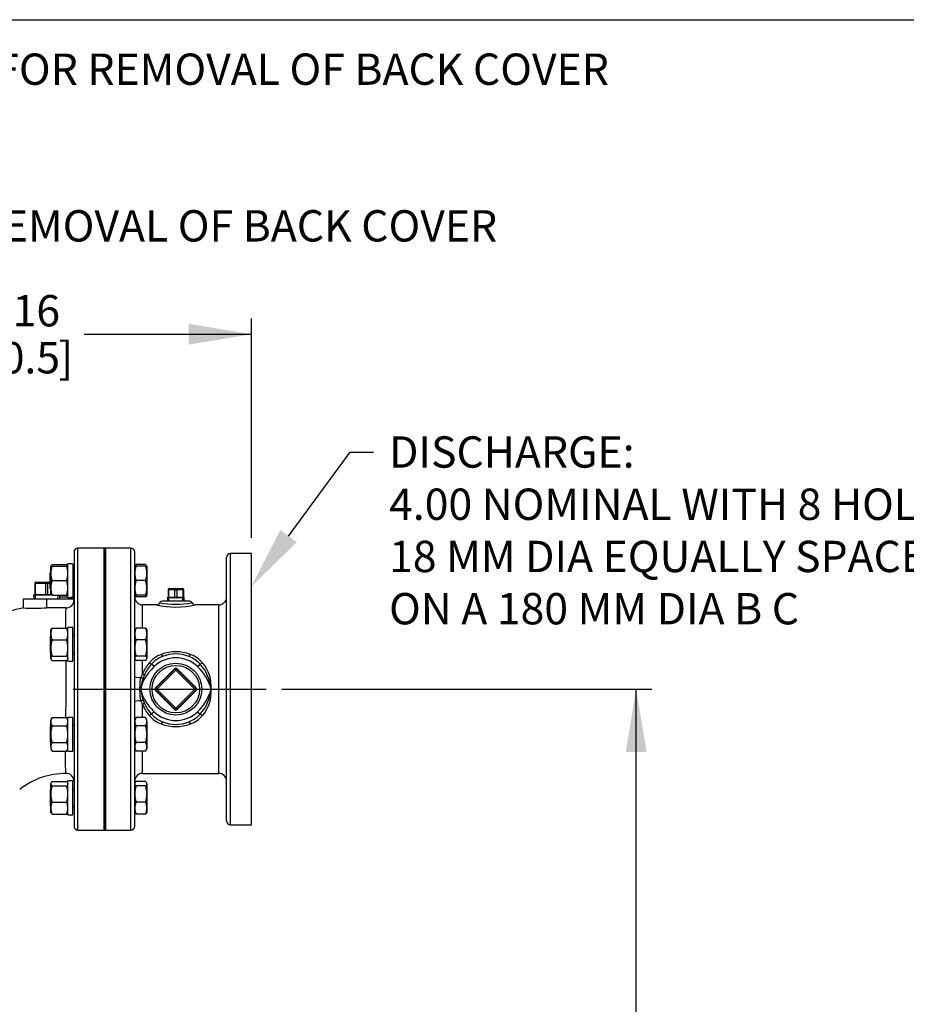
# Model space of a CAD drawing. Units: inches. Extents: x 0 to 17, y 0 to 11.
# Drawn here: x 4.7 to 8.2, y 6.7 to 10.6 of the extents above; entities that cross this region are included whole.
import ezdxf
from ezdxf import colors
from ezdxf.entities.mleader import LeaderData, LeaderLine
from ezdxf.enums import TextEntityAlignment as Align
from ezdxf.lldxf.tags import DXFTag
from ezdxf.math import Vec2, Vec3

# ---------------------------------------------------------------- set-up
doc = ezdxf.new("R2010")
doc.units = ezdxf.units.IN
doc.header["$MEASUREMENT"] = 0
for name, color, linetype in [('10', 7, 'Continuous'), ('25113034', 7, 'Continuous'), ('38219307_2', 7, 'Continuous'), ('38642211', 7, 'Continuous'), ('B1011_15991', 7, 'Continuous'), ('D10_15991', 7, 'Continuous'), ('Default', 7, 'Continuous'), ('DV1_Default', 7, 'Continuous'), ('J10_15991', 7, 'Continuous'), ('P04_15079', 7, 'Continuous'), ('P08_15079', 7, 'Continuous'), ('P20_10009', 7, 'Continuous')]:
    doc.layers.add(name, color=color, linetype=linetype)
doc.styles.add('SEACAD_Solid_Edge_ANSI', font='seans.ttf')
tags = doc.linetypes.add('CENTER2', pattern=[1.125, 0.75, -0.125, 0.125, -0.125]).pattern_tags.tags
tags[10:11] = [DXFTag(74, 4), DXFTag(75, 0), DXFTag(340, '0'), DXFTag(46, 0.0), DXFTag(50, 0.0), DXFTag(44, 0.0), DXFTag(45, 0.0)]
tags[8:9] = [DXFTag(74, 4), DXFTag(75, 0), DXFTag(340, '0'), DXFTag(46, 0.0), DXFTag(50, 0.0), DXFTag(44, 0.0), DXFTag(45, 0.0)]
tags[6:7] = [DXFTag(74, 4), DXFTag(75, 0), DXFTag(340, '0'), DXFTag(46, 0.0), DXFTag(50, 0.0), DXFTag(44, 0.0), DXFTag(45, 0.0)]
tags[4:5] = [DXFTag(74, 4), DXFTag(75, 0), DXFTag(340, '0'), DXFTag(46, 0.0), DXFTag(50, 0.0), DXFTag(44, 0.0), DXFTag(45, 0.0)]
doc.dimstyles.new('ANSI', dxfattribs={"dimtxt": 0.125, "dimasz": 0.25, "dimexe": 0.0625, "dimexo": 0.0625, "dimgap": 0.03125, "dimtad": 0, "dimtih": 1, "dimtoh": 1, "dimlfac": 8, "dimzin": 4, "dimdsep": 46, "dimtxsty": 'SEACAD_Solid_Edge_ANSI', "dimblk1": '_SE_FILLED', "dimblk2": '_SE_FILLED', "dimsah": 1, "dimcen": 0.0625, "dimadec": 0, "dimazin": 0, "dimtfac": 1, "dimtdec": 1, "dimtofl": 0, "dimtmove": 0, "dimatfit": 3, "dimfxl": 1, "dimtolj": 1, "dimtzin": 4, "dimarcsym": 0})
doc.dimstyles.new('Outline', dxfattribs={"dimtxt": 0.125, "dimasz": 0.25, "dimexe": 0.0625, "dimexo": 0.0625, "dimgap": 0.03125, "dimtad": 0, "dimtih": 1, "dimtoh": 1, "dimlfac": 8, "dimzin": 4, "dimdsep": 46, "dimtxsty": 'SEACAD_Solid_Edge_ANSI', "dimblk1": '_SE_FILLED', "dimblk2": '_SE_FILLED', "dimsah": 1, "dimcen": 0.0625, "dimadec": 0, "dimazin": 0, "dimtfac": 1, "dimtdec": 1, "dimtofl": 0, "dimtmove": 0, "dimatfit": 3, "dimfxl": 1, "dimtolj": 1, "dimtzin": 4, "dimarcsym": 0})

# ---------------------------------------------------------------- blocks, each defined once
blk = doc.blocks.new('SE')
at = {"layer": '25113034', "color": 7, "linetype": 'Continuous'}
for p, q in [((5.0066, 7.3916), (5.0066, 8.5166)), ((5.0111, 8.5166), (5.0066, 8.5166)), ((5.0111, 7.3916), (5.0111, 8.5166)), ((5.0066, 7.3916), (5.0111, 7.3916))]:
    blk.add_line(p, q, dxfattribs=at)
at = {"layer": '38219307_2', "color": 7, "linetype": 'Continuous'}
for p, q in [((4.8861, 8.5009), (4.8861, 7.4072)), ((4.9017, 7.3916), (4.9017, 8.5166)), ((5.0111, 8.5166), (4.9017, 8.5166)), ((5.0111, 8.5166), (5.0111, 7.3916)), ((4.7773, 8.3134), (4.6835, 8.3134)), ((4.6835, 8.3134), (4.6835, 8.278)), ((4.8861, 8.3134), (4.7773, 8.3134)), ((4.7773, 8.2783), (4.7773, 8.3134)), ((4.9017, 7.3916), (5.0111, 7.3916))]:
    blk.add_line(p, q, dxfattribs=at)
for centre, radius, start, end in [((4.9017, 8.5009), 0.0156, 90, 180), ((4.8544, 8.3098), 0.0317, 270.3117, 0.8607), ((4.8548, 8.3213), 0.0312, 345.5881, 359.9923), ((4.7801, 7.7714), 0.5155, 100.6603, 114.7266), ((4.7241, 10.2507), 1.9731, 268.8213, 271.5439), ((4.8116, 6.3947), 1.8839, 88.6936, 91.0436), ((4.8557, 7.3127), 0.305, 90.2497, 127.6048), ((4.8548, 7.5869), 0.0313, 0.0137, 90.9114), ((4.9017, 7.4072), 0.0156, 180, 270)]:
    blk.add_arc(centre, radius, start, end, dxfattribs=at)
for points, knots in [([(4.8538, 8.199), (4.8538, 8.2058), (4.8538, 8.2124), (4.8538, 8.2281), (4.8538, 8.2367), (4.854, 8.252), (4.854, 8.2587), (4.8543, 8.2698), (4.8544, 8.2744), (4.8545, 8.2781)], [0.8862767, 0.8862767, 0.8862767, 0.8862767, 0.90625, 0.90625, 0.9375, 0.9375, 0.96875, 0.96875, 1, 1, 1, 1]), ([(4.8537, 7.8412), (4.8537, 7.8418), (4.8537, 7.8425), (4.8539, 7.8577), (4.8541, 7.8725), (4.8545, 7.9027), (4.8547, 7.9181), (4.855, 7.9485), (4.8551, 7.9636), (4.8553, 7.9939), (4.8554, 8.009), (4.8554, 8.039), (4.8553, 8.0537), (4.8552, 8.0682)], [0.6236028, 0.6236028, 0.6236028, 0.6236028, 0.625, 0.625, 0.65625, 0.65625, 0.6875, 0.6875, 0.71875, 0.71875, 0.75, 0.75, 0.7813815, 0.7813815, 0.7813815, 0.7813815]), ([(4.8544, 7.6181), (4.8544, 7.6181), (4.8543, 7.6193), (4.8538, 7.6236), (4.8535, 7.6261), (4.853, 7.6332), (4.8528, 7.6379), (4.8525, 7.6496), (4.8524, 7.6567), (4.8521, 7.6726), (4.852, 7.6815), (4.852, 7.6962), (4.852, 7.7012), (4.8521, 7.7065)], [0.3356578, 0.3356578, 0.3356578, 0.3356578, 0.375, 0.375, 0.40625, 0.40625, 0.4375, 0.4375, 0.46875, 0.46875, 0.5, 0.5, 0.5152912, 0.5152912, 0.5152912, 0.5152912])]:
    blk.add_open_spline(points, degree=3, knots=knots, dxfattribs=at)
at = {"layer": '38642211', "color": 7, "linetype": 'Continuous'}
for p, q in [((5.0111, 7.3916), (5.0111, 8.5166)), ((5.1126, 8.5166), (5.0111, 8.5166)), ((5.1126, 7.3916), (5.1126, 8.5166)), ((5.1282, 7.4072), (5.1282, 8.5009)), ((5.5104, 7.4128), (5.5104, 8.4953)), ((5.5936, 8.4953), (5.5104, 8.4953)), ((5.5936, 7.4128), (5.5936, 8.4953)), ((5.4948, 7.4284), (5.4948, 8.4797)), ((5.1595, 8.1978), (5.1595, 8.29)), ((5.2152, 8.29), (5.1595, 8.29)), ((5.3434, 8.3056), (5.2412, 8.3056)), ((5.4636, 8.29), (5.3702, 8.29)), ((5.4636, 7.6181), (5.4636, 8.29)), ((5.1595, 8.0136), (5.1595, 8.0681)), ((5.2056, 8.0441), (5.1958, 8.0542)), ((5.379, 8.0441), (5.3888, 8.0542)), ((5.153, 8.0004), (5.1595, 8.0136)), ((5.1621, 7.9992), (5.162, 7.9989)), ((5.1678, 7.9957), (5.162, 7.9989)), ((5.167, 8.0116), (5.1621, 7.9992)), ((5.1483, 7.9626), (5.1539, 7.9628)), ((5.1483, 7.9455), (5.1483, 7.9626)), ((5.1483, 7.9455), (5.1539, 7.9454)), ((5.1539, 7.9628), (5.1539, 7.9454)), ((5.153, 7.9078), (5.1529, 7.9081)), ((5.1595, 7.8945), (5.153, 7.9078)), ((5.1678, 7.9125), (5.162, 7.9092)), ((5.162, 7.9092), (5.1621, 7.9089)), ((5.1621, 7.9089), (5.167, 7.8966)), ((5.1595, 7.8413), (5.1595, 7.8945)), ((5.2056, 7.8641), (5.1958, 7.8539)), ((5.379, 7.8641), (5.3888, 7.8539)), ((5.1595, 7.6181), (5.1595, 7.7071)), ((5.1595, 7.6181), (5.4636, 7.6181)), ((5.0111, 7.3916), (5.1126, 7.3916)), ((5.5104, 7.4128), (5.5936, 7.4128))]:
    blk.add_line(p, q, dxfattribs=at)
for centre, radius, start, end in [((5.1126, 8.5009), 0.0156, 0, 90), ((5.5104, 8.4797), 0.0156, 90, 180), ((5.1595, 8.3213), 0.0312, 180, 270), ((5.2923, 8.649), 0.3674, 257.7229, 282.2771), ((5.2146, 8.3046), 0.0145, 272.121, 332.523), ((5.2412, 8.29), 0.0156, 89.9996, 150.0232), ((5.2923, 8.7705), 0.4771, 262.219, 277.781), ((5.3434, 8.29), 0.0156, 30.0021, 90), ((5.3701, 8.3046), 0.0146, 207.2618, 270.7137), ((5.4636, 8.3213), 0.0312, 270, 0), ((5.275, 7.9819), 0.1181, 110.3938, 138.9057), ((5.2923, 7.9404), 0.163, 68.9795, 111.0205), ((5.2923, 7.9541), 0.1406, 68.0272, 111.9728), ((5.2923, 7.9541), 0.1406, 68.0272, 111.9728), ((5.3108, 7.9835), 0.1161, 40.8514, 69.8491), ((5.299, 7.9635), 0.1482, 139.6532, 160.2329), ((5.3264, 7.9349), 0.1769, 137.5805, 154.3213), ((5.2831, 7.9745), 0.1183, 114.0101, 137.5959), ((5.2923, 7.9541), 0.125, 46.0613, 133.9387), ((5.2831, 7.9745), 0.1183, 111.5497, 114.0101), ((5.301, 7.9737), 0.1192, 42.5039, 68.3505), ((5.2666, 7.9406), 0.1668, 4.6218, 42.9163), ((5.2888, 7.9654), 0.1446, 355.5011, 40.5815), ((5.3506, 7.8918), 0.2103, 133.608, 150.4014), ((5.253, 7.9075), 0.1859, 14.5184, 47.2993), ((5.2525, 7.9688), 0.1044, 162.4111, 183.41), ((5.3492, 7.9381), 0.1968, 161.9973, 172.7914), ((5.3055, 7.9183), 0.158, 150.6637, 163.6471), ((5.2537, 7.9394), 0.1056, 176.702, 197.2819), ((5.3055, 7.9898), 0.158, 196.3529, 209.3363), ((5.3492, 7.9701), 0.1968, 187.2087, 198.0026), ((5.253, 8.0007), 0.1859, 312.7007, 345.4816), ((5.2666, 7.9675), 0.1668, 317.0837, 355.3782), ((5.2888, 7.9427), 0.1446, 319.4185, 4.4989), ((5.3267, 7.9735), 0.1773, 205.6965, 222.4017), ((5.3506, 8.0163), 0.2103, 209.5985, 226.392), ((5.299, 7.9446), 0.1482, 199.7671, 220.3468), ((5.2923, 7.9541), 0.125, 226.0613, 313.9387), ((5.2738, 7.9246), 0.1161, 220.8514, 249.8491), ((5.2837, 7.9344), 0.1192, 222.5039, 246.9366), ((5.2837, 7.9344), 0.1192, 246.9366, 248.3505), ((5.2923, 7.9541), 0.1406, 248.0272, 291.9728), ((5.2923, 7.9541), 0.1406, 248.0272, 291.9728), ((5.3015, 7.9337), 0.1183, 291.5497, 294.1385), ((5.3015, 7.9337), 0.1183, 294.1385, 317.5959), ((5.3096, 7.9263), 0.1181, 290.3938, 318.9057), ((5.2923, 7.9678), 0.163, 248.9795, 291.0205), ((5.1595, 7.5869), 0.0312, 90, 180), ((5.4636, 7.5869), 0.0312, 0, 90), ((5.5104, 7.4284), 0.0156, 180, 270), ((5.1126, 7.4072), 0.0156, 270, 0)]:
    blk.add_arc(centre, radius, start, end, dxfattribs=at)
for centre, major_axis, ratio, start_param, end_param in [((5.2338, 8.099), (0.0058, -0.0145), 0.166888, 5.104589, 6.283185), ((5.3508, 8.099), (-0.0058, -0.0145), 0.166888, 0, 1.178596), ((5.186, 8.0644), (0.0121, -0.0098), 0.248743, 4.911137, 5.820982), ((5.3986, 8.0644), (-0.0121, -0.0098), 0.248743, 0.462204, 1.372048), ((5.1595, 8.0046), (0.0312, 0), 0.137583, 3.141593, 4.503112), ((5.1562, 8.0025), (-0.0155, 0.0023), 0.166229, 1.383703, 1.98217), ((5.1595, 8.0164), (0.0148, -0.0051), 0.168077, 4.76981, 5.297707), ((5.1595, 7.9036), (-0.0313, 0), 0.137583, 4.921666, 6.283185), ((5.1562, 7.906), (-0.0155, -0.0022), 0.164265, 4.305218, 4.903477), ((5.1562, 7.9057), (-0.0155, -0.0023), 0.166229, 4.301015, 4.899483), ((5.1595, 7.8917), (0.0148, 0.0051), 0.168077, 0.985478, 1.513375), ((5.186, 7.8438), (0.0121, 0.0098), 0.248743, 0.462204, 1.372048), ((5.2338, 7.8092), (-0.0058, -0.0145), 0.166888, 3.141593, 4.320189), ((5.3508, 7.8092), (0.0058, -0.0145), 0.166888, 1.962996, 3.141593), ((5.3986, 7.8438), (-0.0121, 0.0098), 0.248743, 4.911137, 5.820982)]:
    blk.add_ellipse(centre, major_axis=major_axis, ratio=ratio, start_param=start_param, end_param=end_param, dxfattribs=at)
at = {"layer": 'B1011_15991', "color": 7, "linetype": 'Continuous'}
for p, q in [((5.1295, 8.4469), (5.1282, 8.4448)), ((5.1719, 8.4515), (5.1334, 8.4515)), ((5.1771, 8.4448), (5.1756, 8.4473)), ((4.7937, 8.4213), (4.7907, 8.4184)), ((4.7907, 8.3559), (4.7907, 8.4184)), ((4.8861, 8.4262), (4.8816, 8.4262)), ((4.8816, 8.4194), (4.8861, 8.4194)), ((5.1282, 8.4453), (5.1334, 8.4453)), ((5.1719, 8.4453), (5.1334, 8.4453)), ((5.1719, 8.4453), (5.1771, 8.4453)), ((5.1771, 8.4453), (5.1771, 8.4162)), ((5.1771, 8.4162), (5.1771, 8.3581)), ((5.1719, 8.3871), (5.1334, 8.3871)), ((4.7907, 8.3559), (4.7937, 8.353)), ((4.8816, 8.3548), (4.8861, 8.3548)), ((4.8816, 8.3543), (4.8861, 8.3543)), ((4.8816, 8.3481), (4.8861, 8.3481)), ((4.8816, 8.3476), (4.8861, 8.3476)), ((5.1334, 8.329), (5.1282, 8.329)), ((5.1282, 8.3285), (5.1295, 8.3264)), ((5.1719, 8.329), (5.1334, 8.329)), ((5.1771, 8.329), (5.1719, 8.329)), ((5.1756, 8.326), (5.1771, 8.3285)), ((5.1771, 8.3581), (5.1771, 8.329)), ((5.1771, 8.329), (5.1771, 8.3285)), ((5.1719, 8.3218), (5.1334, 8.3218)), ((4.8861, 8.172), (4.8816, 8.172)), ((5.1297, 8.1936), (5.1282, 8.1911)), ((5.1719, 8.1978), (5.1334, 8.1978)), ((5.1771, 8.1911), (5.1758, 8.1932)), ((5.1771, 8.1911), (5.1771, 8.1741)), ((5.1771, 8.1741), (5.1771, 8.1179)), ((4.7937, 8.1671), (4.7907, 8.1642)), ((4.7907, 8.1642), (4.7907, 8.1017)), ((4.8816, 8.1653), (4.8861, 8.1653)), ((5.1719, 8.1503), (5.1334, 8.1503)), ((4.7907, 8.1017), (4.7937, 8.0988)), ((4.8816, 8.1007), (4.8861, 8.1007)), ((4.8816, 8.0939), (4.8861, 8.0939)), ((5.1771, 8.1179), (5.1771, 8.0768)), ((5.1282, 8.0748), (5.1297, 8.0723)), ((5.1719, 8.0855), (5.1334, 8.0855)), ((5.1719, 8.0681), (5.1334, 8.0681)), ((5.1758, 8.0727), (5.1771, 8.0748)), ((5.1771, 8.0748), (5.1771, 8.0768)), ((5.1334, 7.8413), (5.1282, 7.8323)), ((5.1719, 7.8413), (5.1334, 7.8413)), ((5.1771, 7.8323), (5.1719, 7.8413)), ((5.1771, 7.8245), (5.1771, 7.8323)), ((5.1771, 7.8245), (5.1771, 7.7742)), ((4.7937, 7.8084), (4.7907, 7.8054)), ((4.7907, 7.8054), (4.7907, 7.7429)), ((4.8861, 7.8133), (4.8816, 7.8133)), ((4.8816, 7.8065), (4.8861, 7.8065)), ((5.1719, 7.8077), (5.1334, 7.8077)), ((4.7907, 7.7429), (4.7937, 7.74)), ((4.8816, 7.7419), (4.8861, 7.7419)), ((5.1719, 7.7406), (5.1334, 7.7406)), ((5.1771, 7.7742), (5.1771, 7.7239)), ((4.8816, 7.7351), (4.8861, 7.7351)), ((5.1282, 7.7161), (5.1334, 7.7071)), ((5.1719, 7.7071), (5.1334, 7.7071)), ((5.1719, 7.7071), (5.1771, 7.7161)), ((5.1771, 7.7239), (5.1771, 7.7161)), ((5.1719, 7.5853), (5.1334, 7.5853)), ((4.7937, 7.5547), (4.7907, 7.5518)), ((4.7907, 7.5518), (4.7907, 7.4893)), ((4.8861, 7.5596), (4.8816, 7.5596)), ((4.8816, 7.5528), (4.8861, 7.5528)), ((5.1295, 7.5807), (5.1282, 7.5786)), ((5.1719, 7.568), (5.1334, 7.568)), ((5.1771, 7.5786), (5.1756, 7.5811)), ((5.1771, 7.5766), (5.1771, 7.5786)), ((5.1771, 7.5766), (5.1771, 7.5355)), ((5.1719, 7.5031), (5.1334, 7.5031)), ((5.1771, 7.5355), (5.1771, 7.4794)), ((4.7907, 7.4893), (4.7937, 7.4863)), ((4.8816, 7.4882), (4.8861, 7.4882)), ((4.8816, 7.4814), (4.8861, 7.4814)), ((5.1771, 7.4794), (5.1771, 7.4624)), ((5.1282, 7.4624), (5.1295, 7.4603)), ((5.1719, 7.4557), (5.1334, 7.4557)), ((5.1756, 7.4599), (5.1771, 7.4624))]:
    blk.add_line(p, q, dxfattribs=at)
for centre, radius, start, end in [((5.2192, 8.4149), 0.091, 160.5356, 179.2083), ((5.2179, 8.4172), 0.0897, 180.6528, 199.6034), ((5.0874, 8.4152), 0.0897, 0.6528, 19.6034), ((5.0861, 8.4175), 0.091, 340.5356, 359.2083), ((5.2192, 8.3568), 0.091, 160.5356, 179.2083), ((5.0874, 8.3571), 0.0897, 0.6528, 19.6034), ((5.2179, 8.3591), 0.0897, 180.6528, 199.6034), ((5.1895, 8.3465), 0.0612, 196.6991, 203.7778), ((5.0861, 8.3593), 0.091, 340.5356, 359.2083), ((5.1158, 8.3465), 0.0612, 336.2221, 343.3057), ((5.1895, 8.1731), 0.0612, 156.2222, 179.0964), ((5.1905, 8.1752), 0.0622, 181.0869, 203.5945), ((5.1158, 8.1731), 0.0612, 0.9035, 23.7779), ((5.1148, 8.1752), 0.0622, 336.4054, 358.9132), ((5.2403, 8.1166), 0.112, 162.4758, 179.3261), ((5.0666, 8.1168), 0.1105, 0.5552, 17.643), ((5.2387, 8.119), 0.1105, 180.5552, 197.643), ((5.065, 8.1192), 0.112, 342.4758, 359.3261), ((5.1617, 7.8234), 0.0335, 147.6204, 177.9954), ((5.161, 7.8255), 0.0328, 181.6642, 212.72), ((5.1443, 7.8236), 0.0328, 1.6642, 32.72), ((5.1436, 7.8257), 0.0335, 327.6204, 357.9954), ((5.2464, 7.7731), 0.1181, 162.9421, 179.4699), ((5.0589, 7.7731), 0.1181, 0.53, 17.0579), ((5.2479, 7.7755), 0.1197, 180.6393, 196.9486), ((5.1617, 7.7227), 0.0335, 147.6204, 177.9954), ((5.0574, 7.7755), 0.1197, 343.0513, 359.3607), ((5.1443, 7.7229), 0.0328, 1.6642, 32.72), ((5.161, 7.7248), 0.0328, 181.6642, 212.72), ((5.1436, 7.725), 0.0335, 327.6204, 357.9954), ((5.2403, 7.5342), 0.112, 162.4758, 179.3261), ((5.0666, 7.5345), 0.1105, 0.5552, 17.643), ((5.2387, 7.5366), 0.1105, 180.5552, 197.643), ((5.1895, 7.4784), 0.0612, 156.2222, 179.0964), ((5.065, 7.5369), 0.112, 342.4758, 359.3261), ((5.1158, 7.4784), 0.0612, 0.9035, 23.7779), ((5.1905, 7.4806), 0.0622, 181.0869, 203.5945), ((5.1148, 7.4806), 0.0622, 336.4054, 358.9132)]:
    blk.add_arc(centre, radius, start, end, dxfattribs=at)
for points, knots in [([(5.1334, 8.4515), (5.1319, 8.4501), (5.1305, 8.4486), (5.1296, 8.4471), (5.1295, 8.4469), (5.1294, 8.4468)], [0, 0, 0, 0, 0.5, 0.5, 0.5403636, 0.5403636, 0.5403636, 0.5403636]), ([(5.1759, 8.4469), (5.1758, 8.447), (5.1757, 8.4471), (5.1748, 8.4486), (5.1734, 8.4501), (5.1719, 8.4515)], [0.4624536, 0.4624536, 0.4624536, 0.4624536, 0.5, 0.5, 1, 1, 1, 1]), ([(5.1334, 8.3218), (5.1319, 8.3232), (5.1305, 8.3247), (5.1296, 8.3262), (5.1295, 8.3263), (5.1294, 8.3265)], [0, 0, 0, 0, 0.5, 0.5, 0.5403636, 0.5403636, 0.5403636, 0.5403636]), ([(5.1759, 8.3264), (5.1758, 8.3263), (5.1757, 8.3262), (5.1748, 8.3247), (5.1734, 8.3232), (5.1719, 8.3218)], [0.4624536, 0.4624536, 0.4624536, 0.4624536, 0.5, 0.5, 1, 1, 1, 1]), ([(5.1294, 8.1932), (5.1295, 8.1933), (5.1296, 8.1934), (5.1306, 8.1949), (5.1319, 8.1964), (5.1334, 8.1978)], [0.4624536, 0.4624536, 0.4624536, 0.4624536, 0.5, 0.5, 1, 1, 1, 1]), ([(5.1719, 8.1978), (5.1735, 8.1964), (5.1748, 8.1949), (5.1757, 8.1934), (5.1758, 8.1933), (5.1759, 8.1931)], [0, 0, 0, 0, 0.5, 0.5, 0.5403636, 0.5403636, 0.5403636, 0.5403636]), ([(5.1334, 8.0855), (5.1319, 8.0841), (5.1305, 8.0826), (5.1287, 8.0798), (5.1282, 8.0783), (5.1282, 8.0768)], [0, 0, 0, 0, 0.5, 0.5, 1, 1, 1, 1]), ([(5.1294, 8.0727), (5.1295, 8.0726), (5.1296, 8.0725), (5.1306, 8.071), (5.1319, 8.0695), (5.1334, 8.0681)], [0.4624536, 0.4624536, 0.4624536, 0.4624536, 0.5, 0.5, 1, 1, 1, 1]), ([(5.1771, 8.0768), (5.1771, 8.0775), (5.1769, 8.0783), (5.1765, 8.0798), (5.1761, 8.0805), (5.1748, 8.0827), (5.1734, 8.0841), (5.1719, 8.0855)], [0, 0, 0, 0, 0.25, 0.25, 0.5, 0.5, 1, 1, 1, 1]), ([(5.1719, 8.0681), (5.1735, 8.0695), (5.1748, 8.071), (5.1766, 8.0739), (5.1771, 8.0753), (5.1771, 8.0768)], [0, 0, 0, 0, 0.5, 0.5, 1, 1, 1, 1]), ([(5.1334, 7.5853), (5.1319, 7.5839), (5.1305, 7.5825), (5.1296, 7.5809), (5.1295, 7.5808), (5.1294, 7.5807)], [0, 0, 0, 0, 0.5, 0.5, 0.5403636, 0.5403636, 0.5403636, 0.5403636]), ([(5.1771, 7.5766), (5.1771, 7.5774), (5.1769, 7.5781), (5.1765, 7.5796), (5.1761, 7.5803), (5.1748, 7.5825), (5.1734, 7.5839), (5.1719, 7.5853)], [0, 0, 0, 0, 0.25, 0.25, 0.5, 0.5, 1, 1, 1, 1]), ([(5.1282, 7.5766), (5.1282, 7.5759), (5.1284, 7.5752), (5.1288, 7.5737), (5.1292, 7.573), (5.1306, 7.5708), (5.1319, 7.5694), (5.1334, 7.568)], [0, 0, 0, 0, 0.25, 0.25, 0.5, 0.5, 1, 1, 1, 1]), ([(5.1719, 7.568), (5.1735, 7.5694), (5.1748, 7.5708), (5.1766, 7.5737), (5.1771, 7.5752), (5.1771, 7.5766)], [0, 0, 0, 0, 0.5, 0.5, 1, 1, 1, 1]), ([(5.1334, 7.4557), (5.1319, 7.4571), (5.1305, 7.4585), (5.1296, 7.4601), (5.1295, 7.4602), (5.1294, 7.4603)], [0, 0, 0, 0, 0.5, 0.5, 0.5403636, 0.5403636, 0.5403636, 0.5403636]), ([(5.1759, 7.4603), (5.1758, 7.4602), (5.1757, 7.4601), (5.1748, 7.4585), (5.1734, 7.4571), (5.1719, 7.4557)], [0.4624536, 0.4624536, 0.4624536, 0.4624536, 0.5, 0.5, 1, 1, 1, 1])]:
    blk.add_open_spline(points, degree=3, knots=knots, dxfattribs=at)
at = {"layer": 'D10_15991', "color": 7, "linetype": 'Continuous'}
for p, q in [((4.7949, 8.4469), (4.7937, 8.4448)), ((4.7989, 8.4515), (4.8569, 8.4515)), ((4.8621, 8.4448), (4.8608, 8.4469)), ((4.7937, 8.4162), (4.7937, 8.4453)), ((4.7937, 8.4453), (4.7989, 8.4453)), ((4.7937, 8.3581), (4.7937, 8.4162)), ((4.7989, 8.4453), (4.8569, 8.4453)), ((4.8621, 8.4453), (4.8569, 8.4453)), ((4.7989, 8.3871), (4.8569, 8.3871)), ((4.7937, 8.329), (4.7937, 8.3581)), ((4.7989, 8.329), (4.7937, 8.329)), ((4.7989, 8.329), (4.8569, 8.329)), ((4.8569, 8.329), (4.8621, 8.329)), ((4.8608, 8.3264), (4.8621, 8.3285)), ((4.8294, 8.3218), (4.8569, 8.3218)), ((4.7951, 8.1936), (4.7937, 8.1911)), ((4.7937, 8.1741), (4.7937, 8.1911)), ((4.7937, 8.1179), (4.7937, 8.1741)), ((4.7989, 8.1978), (4.8569, 8.1978)), ((4.8621, 8.1911), (4.8606, 8.1936)), ((4.7989, 8.1503), (4.8569, 8.1503)), ((4.7937, 8.0768), (4.7937, 8.1179)), ((4.7937, 8.0768), (4.7937, 8.0748)), ((4.7937, 8.0748), (4.7951, 8.0723)), ((4.7989, 8.0855), (4.8569, 8.0855)), ((4.7989, 8.0681), (4.8569, 8.0681)), ((4.8606, 8.0723), (4.8621, 8.0748)), ((4.7989, 7.8413), (4.7937, 7.8323)), ((4.7937, 7.8245), (4.7937, 7.8323)), ((4.7937, 7.7742), (4.7937, 7.8245)), ((4.7989, 7.8413), (4.8569, 7.8413)), ((4.8621, 7.8323), (4.8569, 7.8413)), ((4.7989, 7.8077), (4.8569, 7.8077)), ((4.7937, 7.7239), (4.7937, 7.7742)), ((4.7989, 7.7406), (4.8569, 7.7406)), ((4.7937, 7.7239), (4.7937, 7.7161)), ((4.7937, 7.7161), (4.7989, 7.7071)), ((4.7989, 7.7071), (4.8569, 7.7071)), ((4.8569, 7.7071), (4.8621, 7.7161)), ((4.7989, 7.5853), (4.8569, 7.5853)), ((4.7949, 7.5807), (4.7937, 7.5786)), ((4.7937, 7.5786), (4.7937, 7.5766)), ((4.7937, 7.5355), (4.7937, 7.5766)), ((4.7989, 7.568), (4.8569, 7.568)), ((4.8621, 7.5786), (4.8608, 7.5807)), ((4.7937, 7.4794), (4.7937, 7.5355)), ((4.7989, 7.5031), (4.8569, 7.5031)), ((4.7937, 7.4624), (4.7937, 7.4794)), ((4.7937, 7.4624), (4.7949, 7.4603)), ((4.7989, 7.4557), (4.8569, 7.4557)), ((4.8608, 7.4603), (4.8621, 7.4624))]:
    blk.add_line(p, q, dxfattribs=at)
for centre, radius, start, end in [((4.8847, 8.4149), 0.091, 160.5356, 179.2083), ((4.8833, 8.4172), 0.0897, 180.6528, 199.6034), ((4.7711, 8.4149), 0.091, 0.7917, 19.4644), ((4.7724, 8.4172), 0.0897, 340.3966, 359.3472), ((4.8847, 8.3568), 0.091, 160.5356, 179.2083), ((4.7711, 8.3568), 0.091, 0.7917, 19.4644), ((4.8833, 8.3591), 0.0897, 180.6528, 199.6034), ((4.7724, 8.3591), 0.0897, 340.3966, 359.3472), ((4.7998, 8.3467), 0.0622, 336.4054, 343.4337), ((4.8559, 8.1729), 0.0622, 156.4054, 178.9132), ((4.8549, 8.175), 0.0612, 180.9035, 203.7779), ((4.7998, 8.1729), 0.0622, 1.0868, 23.5946), ((4.8008, 8.175), 0.0612, 336.2221, 359.0965), ((4.9057, 8.1166), 0.112, 162.4758, 179.3261), ((4.75, 8.1166), 0.112, 0.6739, 17.5242), ((4.9042, 8.119), 0.1105, 180.5552, 197.643), ((4.7516, 8.119), 0.1105, 342.357, 359.4448), ((4.8272, 7.8234), 0.0335, 147.6204, 177.9954), ((4.8265, 7.8255), 0.0328, 181.6642, 212.72), ((4.8286, 7.8234), 0.0335, 2.0046, 32.3796), ((4.8293, 7.8255), 0.0328, 327.28, 358.3358), ((4.9134, 7.7729), 0.1197, 163.0513, 179.3607), ((4.7424, 7.7729), 0.1197, 0.6393, 16.9487), ((4.9118, 7.7753), 0.1181, 180.53, 197.0579), ((4.8272, 7.7227), 0.0335, 147.6204, 177.9954), ((4.7439, 7.7753), 0.1181, 342.9421, 359.47), ((4.8286, 7.7227), 0.0335, 2.0046, 32.3796), ((4.8265, 7.7248), 0.0328, 181.6642, 212.72), ((4.8293, 7.7248), 0.0328, 327.28, 358.3358), ((4.9057, 7.5342), 0.112, 162.4758, 179.3261), ((4.75, 7.5342), 0.112, 0.6739, 17.5242), ((4.9042, 7.5366), 0.1105, 180.5552, 197.643), ((4.8559, 7.4782), 0.0622, 156.4054, 178.9132), ((4.7516, 7.5366), 0.1105, 342.357, 359.4448), ((4.7998, 7.4782), 0.0622, 1.0868, 23.5946), ((4.8549, 7.4804), 0.0612, 180.9035, 203.7779), ((4.8008, 7.4804), 0.0612, 336.2221, 359.0965)]:
    blk.add_arc(centre, radius, start, end, dxfattribs=at)
for points, knots in [([(4.7989, 8.4515), (4.7973, 8.4501), (4.796, 8.4486), (4.795, 8.4471), (4.7949, 8.4469), (4.7949, 8.4468)], [0, 0, 0, 0, 0.5, 0.5, 0.5403636, 0.5403636, 0.5403636, 0.5403636]), ([(4.8569, 8.4515), (4.8585, 8.4501), (4.8598, 8.4486), (4.8607, 8.4471), (4.8608, 8.4469), (4.8609, 8.4468)], [0, 0, 0, 0, 0.5, 0.5, 0.5403636, 0.5403636, 0.5403636, 0.5403636]), ([(4.8569, 8.3218), (4.8585, 8.3232), (4.8598, 8.3247), (4.8607, 8.3262), (4.8608, 8.3263), (4.8609, 8.3265)], [0, 0, 0, 0, 0.5, 0.5, 0.5403636, 0.5403636, 0.5403636, 0.5403636]), ([(4.7949, 8.1932), (4.795, 8.1933), (4.795, 8.1934), (4.796, 8.1949), (4.7973, 8.1964), (4.7989, 8.1978)], [0.4624536, 0.4624536, 0.4624536, 0.4624536, 0.5, 0.5, 1, 1, 1, 1]), ([(4.8609, 8.1932), (4.8608, 8.1933), (4.8607, 8.1934), (4.8598, 8.1949), (4.8584, 8.1964), (4.8569, 8.1978)], [0.4624536, 0.4624536, 0.4624536, 0.4624536, 0.5, 0.5, 1, 1, 1, 1]), ([(4.7989, 8.0855), (4.7973, 8.0841), (4.796, 8.0826), (4.7942, 8.0798), (4.7937, 8.0783), (4.7937, 8.0768)], [0, 0, 0, 0, 0.5, 0.5, 1, 1, 1, 1]), ([(4.7937, 8.0768), (4.7937, 8.0761), (4.7938, 8.0753), (4.7943, 8.0739), (4.7946, 8.0731), (4.796, 8.071), (4.7973, 8.0695), (4.7989, 8.0681)], [0, 0, 0, 0, 0.25, 0.25, 0.5, 0.5, 1, 1, 1, 1]), ([(4.8569, 8.0855), (4.8585, 8.0841), (4.8598, 8.0826), (4.8616, 8.0798), (4.8621, 8.0783), (4.8621, 8.0768)], [0, 0, 0, 0, 0.5, 0.5, 1, 1, 1, 1]), ([(4.8609, 8.0727), (4.8608, 8.0726), (4.8607, 8.0725), (4.8598, 8.071), (4.8584, 8.0695), (4.8569, 8.0681)], [0.4624536, 0.4624536, 0.4624536, 0.4624536, 0.5, 0.5, 1, 1, 1, 1]), ([(4.7989, 7.5853), (4.7973, 7.5839), (4.796, 7.5825), (4.7942, 7.5796), (4.7937, 7.5781), (4.7937, 7.5766)], [0, 0, 0, 0, 0.5, 0.5, 1, 1, 1, 1]), ([(4.8569, 7.5853), (4.8585, 7.5839), (4.8598, 7.5825), (4.8607, 7.5809), (4.8608, 7.5808), (4.8609, 7.5807)], [0, 0, 0, 0, 0.5, 0.5, 0.5403636, 0.5403636, 0.5403636, 0.5403636]), ([(4.7937, 7.5766), (4.7937, 7.5759), (4.7938, 7.5752), (4.7943, 7.5737), (4.7946, 7.573), (4.796, 7.5708), (4.7973, 7.5694), (4.7989, 7.568)], [0, 0, 0, 0, 0.25, 0.25, 0.5, 0.5, 1, 1, 1, 1]), ([(4.8621, 7.5766), (4.8621, 7.5759), (4.8619, 7.5752), (4.8615, 7.5737), (4.8611, 7.573), (4.8598, 7.5708), (4.8584, 7.5694), (4.8569, 7.568)], [0, 0, 0, 0, 0.25, 0.25, 0.5, 0.5, 1, 1, 1, 1]), ([(4.7989, 7.4557), (4.7973, 7.4571), (4.796, 7.4585), (4.795, 7.4601), (4.7949, 7.4602), (4.7949, 7.4603)], [0, 0, 0, 0, 0.5, 0.5, 0.5403636, 0.5403636, 0.5403636, 0.5403636]), ([(4.8569, 7.4557), (4.8585, 7.4571), (4.8598, 7.4585), (4.8607, 7.4601), (4.8608, 7.4602), (4.8609, 7.4603)], [0, 0, 0, 0, 0.5, 0.5, 0.5403636, 0.5403636, 0.5403636, 0.5403636])]:
    blk.add_open_spline(points, degree=3, knots=knots, dxfattribs=at)
at = {"layer": 'DV1_Default', "color": 7, "linetype": 'CENTER2'}
blk.add_line((4.8826, 7.9536), (5.6531, 7.9536), dxfattribs=at)
at = {"layer": 'J10_15991', "color": 7, "linetype": 'Continuous'}
for p, q in [((4.8621, 8.3199), (4.8621, 8.4546)), ((4.8816, 8.4546), (4.8621, 8.4546)), ((4.8816, 8.4546), (4.8816, 8.3219)), ((4.8621, 8.3199), (4.8621, 8.3192)), ((4.8621, 8.3192), (4.8816, 8.3192)), ((4.8816, 8.3199), (4.8816, 8.3219)), ((4.8816, 8.3199), (4.8816, 8.3192)), ((4.8621, 8.0655), (4.8621, 8.2004)), ((4.8816, 8.2004), (4.8621, 8.2004)), ((4.8816, 8.0655), (4.8816, 8.2004)), ((4.8621, 8.0655), (4.8816, 8.0655)), ((4.8621, 7.7068), (4.8621, 7.8416)), ((4.8816, 7.8416), (4.8621, 7.8416)), ((4.8816, 7.7068), (4.8816, 7.8416)), ((4.8621, 7.7068), (4.8816, 7.7068)), ((4.8621, 7.4531), (4.8621, 7.5879)), ((4.8816, 7.5879), (4.8621, 7.5879)), ((4.8816, 7.4531), (4.8816, 7.5879)), ((4.8621, 7.4531), (4.8816, 7.4531))]:
    blk.add_line(p, q, dxfattribs=at)
for centre, major_axis, start_param, end_param in [((4.8523, 8.3871), (0.1168, 0), 4.795959, 4.9655), ((4.8913, 8.3871), (-0.1168, 0), 1.403066, 1.487227)]:
    blk.add_ellipse(centre, major_axis=major_axis, ratio=0.57735, start_param=start_param, end_param=end_param, dxfattribs=at)
at = {"layer": 'P04_15079', "color": 7, "linetype": 'Continuous'}
for p, q in [((5.2625, 8.3506), (5.2611, 8.3506)), ((5.2611, 8.3506), (5.2611, 8.3206)), ((5.2888, 8.3506), (5.2625, 8.3506)), ((5.2625, 8.3506), (5.2625, 8.3206)), ((5.2661, 8.3556), (5.2923, 8.3556)), ((5.2888, 8.3506), (5.2958, 8.3506)), ((5.2888, 8.3206), (5.2888, 8.3506)), ((5.2923, 8.3556), (5.3186, 8.3556)), ((5.2958, 8.3506), (5.2958, 8.3206)), ((5.3221, 8.3506), (5.2958, 8.3506)), ((5.3221, 8.3506), (5.3236, 8.3506)), ((5.3221, 8.3206), (5.3221, 8.3506)), ((5.3236, 8.3206), (5.3236, 8.3506)), ((5.2921, 8.3181), (5.2586, 8.3181)), ((5.2586, 8.3181), (5.2586, 8.3181)), ((5.2586, 8.3181), (5.2591, 8.3056)), ((5.2611, 8.3206), (5.2625, 8.3206)), ((5.2625, 8.3206), (5.2888, 8.3206)), ((5.2646, 8.3059), (5.2641, 8.3181)), ((5.2888, 8.3206), (5.2922, 8.3206)), ((5.2925, 8.3181), (5.2921, 8.3181)), ((5.2922, 8.3206), (5.2924, 8.3206)), ((5.2924, 8.3206), (5.2958, 8.3206)), ((5.3261, 8.3181), (5.2925, 8.3181)), ((5.2958, 8.3206), (5.3221, 8.3206)), ((5.32, 8.3059), (5.3205, 8.3181)), ((5.3221, 8.3206), (5.3236, 8.3206)), ((5.3255, 8.3056), (5.3261, 8.3181)), ((5.3261, 8.3181), (5.3261, 8.3181))]:
    blk.add_line(p, q, dxfattribs=at)
for centre, radius, start, end in [((5.2661, 8.3506), 0.005, 90, 180), ((5.3186, 8.3506), 0.005, 0, 90), ((5.2586, 8.3205), 0.00235, 271.1162, 317.404), ((5.2588, 8.3205), 0.00223, 312.8526, 2.7135), ((5.3259, 8.3204), 0.00219, 220.7948, 252.5784)]:
    blk.add_arc(centre, radius, start, end, dxfattribs=at)
for centre, major_axis, ratio, start_param, end_param in [((5.2661, 8.3506), (0, -0.005), 0.707107, 3.141593, 4.712389), ((5.2923, 8.3506), (0, -0.005), 0.707107, 3.141593, 4.712389), ((5.2923, 8.3506), (0, 0.005), 0.707107, 4.712389, 6.283185), ((5.3186, 8.3506), (0, 0.005), 0.707107, 4.712389, 6.283185), ((5.2586, 8.3206), (0, -0.0025), 0.99977, 0, 1.570796), ((5.2608, 8.3206), (0, -0.0025), 0.707107, 0, 1.570796), ((5.287, 8.3206), (0, 0.0025), 0.707107, 3.141593, 4.712389), ((5.2921, 8.3206), (0, 0.0025), 0.021427, 3.141593, 4.712389), ((5.2925, 8.3206), (0, 0.0025), 0.021427, 1.570796, 3.141593), ((5.2976, 8.3206), (0, 0.0025), 0.707107, 1.570796, 3.141593), ((5.3239, 8.3206), (0, 0.0025), 0.707107, 1.570796, 3.141593), ((5.3261, 8.3206), (0, 0.0025), 0.99977, 1.570796, 3.141593)]:
    blk.add_ellipse(centre, major_axis=major_axis, ratio=ratio, start_param=start_param, end_param=end_param, dxfattribs=at)
at = {"layer": 'P08_15079', "color": 7, "linetype": 'Continuous'}
for p, q in [((4.7309, 8.3759), (4.7294, 8.3759)), ((4.7294, 8.3759), (4.7294, 8.3322)), ((4.7309, 8.3759), (4.7309, 8.3322)), ((4.7737, 8.3759), (4.7309, 8.3759)), ((4.7344, 8.3809), (4.7773, 8.3809)), ((4.7808, 8.3759), (4.7737, 8.3759)), ((4.7737, 8.3322), (4.7737, 8.3759)), ((4.7773, 8.3809), (4.7907, 8.3809)), ((4.7907, 8.3759), (4.7808, 8.3759)), ((4.7808, 8.3759), (4.7808, 8.3322)), ((4.7248, 8.3297), (4.7914, 8.3297)), ((4.7248, 8.3297), (4.7255, 8.3134)), ((4.7309, 8.3322), (4.7294, 8.3322)), ((4.7309, 8.3322), (4.7737, 8.3322)), ((4.7326, 8.3138), (4.7319, 8.3297)), ((4.7737, 8.3322), (4.7808, 8.3322)), ((4.7808, 8.3322), (4.7937, 8.3322)), ((4.8219, 8.3138), (4.8226, 8.3293)), ((4.8291, 8.3134), (4.8297, 8.329))]:
    blk.add_line(p, q, dxfattribs=at)
for centre, radius, start, end in [((4.7344, 8.3759), 0.005, 90, 180), ((4.7269, 8.3322), 0.0025, 270, 0)]:
    blk.add_arc(centre, radius, start, end, dxfattribs=at)
for centre, major_axis, start_param, end_param in [((4.7344, 8.3759), (0, 0.005), 0, 1.570796), ((4.7773, 8.3759), (0, 0.005), 0, 1.570796), ((4.7773, 8.3759), (0, -0.005), 1.570796, 3.141593), ((4.7291, 8.3322), (0, 0.0025), 3.141593, 4.712389), ((4.772, 8.3322), (0, -0.0025), 0, 1.570796), ((4.7826, 8.3322), (0, -0.0025), 4.712389, 6.283185)]:
    blk.add_ellipse(centre, major_axis=major_axis, ratio=0.707107, start_param=start_param, end_param=end_param, dxfattribs=at)
at = {"layer": 'P20_10009', "color": 7, "linetype": 'Continuous'}
for p, q in [((5.2112, 7.9594), (5.287, 8.0352)), ((5.2129, 7.9576), (5.2888, 8.0334)), ((5.2923, 8.0299), (5.2165, 7.9541)), ((5.2888, 8.0334), (5.287, 8.0352)), ((5.2923, 8.0299), (5.2888, 8.0334)), ((5.2923, 8.0299), (5.2958, 8.0334)), ((5.3681, 7.9541), (5.2923, 8.0299)), ((5.2958, 8.0334), (5.2976, 8.0352)), ((5.2958, 8.0334), (5.3717, 7.9576)), ((5.2976, 8.0352), (5.3734, 7.9594)), ((5.2112, 7.9594), (5.2129, 7.9576)), ((5.2112, 7.9488), (5.2129, 7.9505)), ((5.287, 7.8729), (5.2112, 7.9488)), ((5.2165, 7.9541), (5.2129, 7.9576)), ((5.2129, 7.9505), (5.2165, 7.9541)), ((5.2888, 7.8747), (5.2129, 7.9505)), ((5.2165, 7.9541), (5.2923, 7.8782)), ((5.2923, 7.8782), (5.3681, 7.9541)), ((5.3717, 7.9505), (5.2958, 7.8747)), ((5.3734, 7.9488), (5.2976, 7.8729)), ((5.3681, 7.9541), (5.3717, 7.9576)), ((5.3717, 7.9505), (5.3681, 7.9541)), ((5.3717, 7.9576), (5.3734, 7.9594)), ((5.3717, 7.9505), (5.3734, 7.9488)), ((5.287, 7.8729), (5.2888, 7.8747)), ((5.2888, 7.8747), (5.2923, 7.8782)), ((5.2958, 7.8747), (5.2923, 7.8782)), ((5.2976, 7.8729), (5.2958, 7.8747))]:
    blk.add_line(p, q, dxfattribs=at)
for radius in [0.1034, 0.0947]:
    blk.add_circle((5.2923, 7.9541), radius, dxfattribs=at)
for centre, radius, start, end in [((5.2923, 8.0299), 0.0075, 45, 135), ((5.2923, 8.0299), 0.005, 45, 135), ((5.2165, 7.9541), 0.0075, 135, 225), ((5.2165, 7.9541), 0.005, 135, 225), ((5.3681, 7.9541), 0.005, 315, 45), ((5.3681, 7.9541), 0.0075, 315, 45), ((5.2923, 7.8782), 0.0075, 225, 315), ((5.2923, 7.8782), 0.005, 225, 315)]:
    blk.add_arc(centre, radius, start, end, dxfattribs=at)
blk = doc.blocks.new('DMBLK9')
at = {"layer": 'Default', "linetype": 'Continuous'}
for points in [[(7.17, 7.7036), (7.1283, 7.9536), (7.0867, 7.7036)], [(7.17, 2.8397), (7.0867, 2.8397), (7.1283, 2.5897)]]:
    blk.add_hatch(color=7, dxfattribs=at).paths.add_polyline_path(points)
at = {"layer": 'Default', "color": 7, "linetype": 'Continuous'}
for p, q in [((5.7156, 7.9536), (7.1908, 7.9536)), ((7.1283, 5.4904), (7.1283, 7.9536)), ((7.1283, 2.5897), (7.1283, 5.0529)), ((5.0032, 2.5897), (7.1908, 2.5897))]:
    blk.add_line(p, q, dxfattribs=at)
at = {"layer": 'Default', "color": 7, "linetype": 'Continuous', "style": 'SEACAD_Solid_Edge_ANSI'}
for s, p in [('42.91', (6.9096, 5.4279)), ('[', (6.8073, 5.2404)), ('1089.9', (6.9096, 5.2404)), (']', (7.4096, 5.2404))]:
    blk.add_text(s, height=0.125, dxfattribs=at).set_placement(p, align=Align.TOP_LEFT)
blk = doc.blocks.new('_SE_FILLED')
at = {"color": 0}
blk.add_line((0, 0), (-1, 0), dxfattribs=at)
blk.add_solid([(0, 0), (-1, -0.1665), (-1, 0.1665), (0, 0)], dxfattribs=at)
blk = doc.blocks.new('DMBLK17')
at = {"layer": 'Default', "linetype": 'Continuous'}
for points in [[(3.8236, 9.4117), (3.5736, 9.37), (3.8236, 9.3284)], [(5.3436, 9.4117), (5.3436, 9.3284), (5.5936, 9.37)]]:
    blk.add_hatch(color=7, dxfattribs=at).paths.add_polyline_path(points)
at = {"layer": 'Default', "color": 7, "linetype": 'Continuous'}
for p, q in [((3.5736, 8.6125), (3.5736, 9.4325)), ((5.5936, 8.5578), (5.5936, 9.4325)), ((3.5736, 9.37), (4.2398, 9.37)), ((4.9273, 9.37), (5.5936, 9.37))]:
    blk.add_line(p, q, dxfattribs=at)
at = {"layer": 'Default', "color": 7, "linetype": 'Continuous', "style": 'SEACAD_Solid_Edge_ANSI'}
for s, p in [('16.16', (4.4046, 9.5263)), ('[', (4.3023, 9.3388)), ('410.5', (4.4046, 9.3388)), (']', (4.825, 9.3388))]:
    blk.add_text(s, height=0.125, dxfattribs=at).set_placement(p, align=Align.TOP_LEFT)
blk = doc.blocks.new('_Dot')
at = {"color": 0, "linetype": 'ByBlock', "lineweight": -2}
blk.add_line((-0.5, 0), (-1, 0), dxfattribs=at)
at = {"color": 0, "linetype": 'ByBlock', "const_width": 0.5}
blk.add_lwpolyline([(-0.25, 0, 1), (0.25, 0, 1)], format="xyb", close=True, dxfattribs=at)

msp = doc.modelspace()

# ---------------------------------------------------------------- linework, layer by layer
at = {"layer": '10', "color": 7, "linetype": 'Continuous'}
msp.add_line((0.375, 10.625), (16.625, 10.625), dxfattribs=at)

# ---------------------------------------------------------------- block references
at = {"layer": 'Default'}
msp.add_blockref('SE', (0, 0), dxfattribs=at)

# ---------------------------------------------------------------- texts
at = {"layer": 'Default', "insert": (2.182, 10.4901), "char_height": 0.125, "width": 4.913691, "attachment_point": 1}
msp.add_mtext('{\\fSolid Edge ANSI|b0||i0||c0|p34;\\C7;\\H0.125;\\W1.;18.00/[457.2] RECOMMENDED FOR REMOVAL OF BACK COVER PLATE\\P}{\\fSolid Edge ANSI|b0||i0||c0|p34;\\C7;\\H0.125;\\W1.;\\P}{\\fSolid Edge ANSI|b0||i0||c0|p34;\\C7;\\H0.125;\\W1.;10.50/[266.7] REQUIRED FOR REMOVAL OF BACK COVER PLATE}', dxfattribs=at)

# ---------------------------------------------------------------- dimensions: what is measured, and where the dimension line sits
at = {"layer": 'Default', "color": 7, "linetype": 'Continuous'}
dim = msp.add_linear_dim(base=(5.5936, 9.37), p1=(3.5736, 8.7268), p2=(5.5936, 8.4953), text='\\A1;<>', dimstyle='Outline', override={"dimpost": '\\X'}, dxfattribs=at)
dim.commit()
dim.dimension.update_dxf_attribs({"geometry": 'DMBLK17', "text_midpoint": (4.5836, 9.37), "dimtype": 160})
dim = msp.add_linear_dim(base=(7.1283, 7.9536), p1=(4.9407, 2.5897), p2=(5.6531, 7.9536), angle=90, text='\\A1;<>', dimstyle='ANSI', override={"dimpost": '\\X'}, dxfattribs=at)
dim.commit()
dim.dimension.update_dxf_attribs({"geometry": 'DMBLK9', "text_midpoint": (7.1283, 5.2716), "dimtype": 160})

# ---------------------------------------------------------------- leaders
ml = msp.add_multileader_mtext('Standard', dxfattribs=at)
ml.set_content('{\\pxsm0.9;\\fSolid Edge ANSI|b0||i0||c0|p34;\\W1.;17868\\P}', color=256)
ml.set_leader_properties()
ml.set_arrow_properties(name='DOT')
ml.build(insert=Vec2(0, 0))
ml.multileader.update_dxf_attribs({"leader_type": 0, "dogleg_length": 0, "arrow_head_size": 0.188})
ctx = ml.context
ctx.base_point, ctx.char_height, ctx.arrow_head_size, ctx.landing_gap_size = Vec3(10.1285, 10.4433), 0.188, 0.188, 0.094
ctx.text_align_type = 1
notes = []
notes.append((ctx, [(0, (0, 0, 0), (0, 0), (1, 0), 1, [])]))
ctx.mtext.insert, ctx.mtext.alignment = Vec3(10.5308, 10.5382), 2
ml = msp.add_multileader_mtext('Standard', dxfattribs=at)
ml.set_content('{\\pxsm0.9;\\fSolid Edge ANSI|b0||i0||c0|p34;\\W1.;1\\P}', color=256)
ml.set_leader_properties()
ml.set_arrow_properties(name='DOT')
ml.build(insert=Vec2(0, 0))
ml.multileader.update_dxf_attribs({"leader_type": 0, "dogleg_length": 0, "arrow_head_size": 0.09})
ctx = ml.context
ctx.base_point, ctx.char_height, ctx.arrow_head_size, ctx.landing_gap_size = Vec3(11.9878, 10.3931), 0.09, 0.09, 0.045
notes.append((ctx, [(0, (0, 0, 0), (0, 0), (1, 0), 1, [])]))
ctx.mtext.insert = Vec3(12.0778, 10.4382)
ml = msp.add_multileader_mtext('Standard', dxfattribs=at)
ml.set_content('{\\pxsm0.9;\\fSolid Edge ANSI|b0||i0||c0|p34;\\W1.;1\\P}', color=256)
ml.set_leader_properties()
ml.set_arrow_properties(name='DOT')
ml.build(insert=Vec2(0, 0))
ml.multileader.update_dxf_attribs({"leader_type": 0, "dogleg_length": 0, "arrow_head_size": 0.09})
ctx = ml.context
ctx.base_point, ctx.char_height, ctx.arrow_head_size, ctx.landing_gap_size = Vec3(11.6315, 10.3903), 0.09, 0.09, 0.045
notes.append((ctx, [(0, (0, 0, 0), (0, 0), (1, 0), 1, [])]))
ctx.mtext.insert = Vec3(11.7215, 10.4353)
ml = msp.add_multileader_mtext('Standard', dxfattribs=at)
ml.set_content('{\\pxsm0.9;\\fSolid Edge ANSI|b0||i0||c0|p34;\\W1.;DISCHARGE:\\P4.00 NOMINAL WITH 8 HOLES\\P18 MM DIA EQUALLY SPACED \\PON A 180 MM DIA B C\\P}', color=256)
ml.set_leader_properties()
ml.build(insert=Vec2(0, 0))
ml.multileader.update_dxf_attribs({"dogleg_length": 0.0921, "arrow_head_size": 0.25})
ctx = ml.context
ctx.base_point, ctx.char_height, ctx.arrow_head_size, ctx.landing_gap_size = Vec3(6.0529, 8.9271), 0.125, 0.25, 0.0625
notes.append((ctx, [(0, (1, 1, 0), (5.9883, 8.8996), (1, 0), 0.0921, [(0, [(5.5936, 8.3633)], 0, [])])]))
ctx.mtext.insert = Vec3(6.1429, 8.9627)
for ctx, leaders in notes:
    for number, flags, end, landing, length, lines in leaders:
        leader = LeaderData()
        leader.index, (leader.has_last_leader_line, leader.has_dogleg_vector, leader.attachment_direction) = number, flags
        leader.last_leader_point, leader.dogleg_vector, leader.dogleg_length = Vec3(end), Vec3(landing), length
        for number, points, colour, breaks in lines:
            line = LeaderLine()
            line.index, line.vertices, line.color, line.breaks = number, Vec3.list(points), colors.encode_raw_color(colour), breaks
            leader.lines.append(line)
        ctx.leaders.append(leader)

doc.saveas('drawing.dxf')
